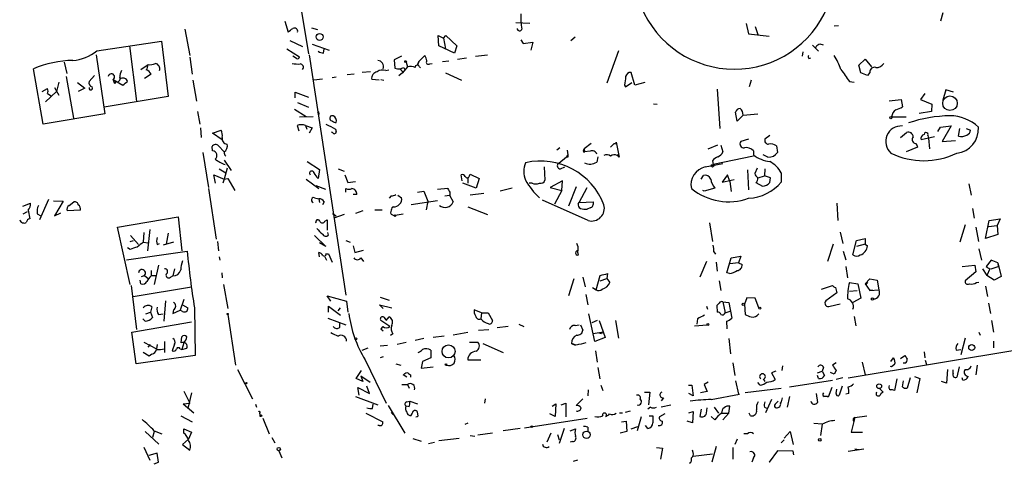
# Model space of a CAD drawing. Extents: x 5 to 12315, y -125675 to 1155.
# Drawn here: x 262 to 400, y 821 to 884 of the extents above; entities that cross this region are included whole.
import ezdxf

# ---------------------------------------------------------------- set-up
doc = ezdxf.new("R2010")
doc.units = 0
doc.header["$MEASUREMENT"] = 0
doc.layers.add('MAIN', color=5, linetype='CONTINUOUS')

msp = doc.modelspace()

# ---------------------------------------------------------------- linework, layer by layer
at = {"layer": 'MAIN'}
for p, q in [((301.244, 887.7472), (302.6833, 879.0266)), ((299.3813, 883.5986), (299.8047, 882.0746)), ((391.7527, 884.7839), (391.414, 883.5986)), ((285.3267, 882.4979), (286.004, 878.7726)), ((303.1067, 882.6672), (303.9533, 882.4132)), ((333.756, 883.2599), (331.8087, 883.3446)), ((364.1513, 883.2599), (364.49, 881.8206)), ((365.4213, 882.8366), (365.76, 881.7359)), ((376.5127, 882.9212), (377.1053, 883.0059)), ((272.9653, 879.4499), (282.0247, 880.8046)), ((282.0247, 880.8046), (282.956, 873.0152)), ((300.0587, 880.8892), (301.8367, 880.0426)), ((320.9713, 880.1272), (320.8867, 881.5666)), ((320.8867, 881.5666), (321.6487, 881.2279)), ((321.6487, 881.2279), (321.9873, 881.5666)), ((321.6487, 881.2279), (321.9027, 879.7039)), ((321.9873, 881.5666), (323.5113, 880.1272)), ((332.486, 880.9739), (332.8247, 880.4659)), ((339.5133, 880.8892), (340.106, 881.3972)), ((364.49, 881.8206), (367.3687, 881.4819)), ((277.5373, 880.1272), (278.5533, 872.3379)), ((299.6353, 879.7039), (301.4133, 878.6032)), ((303.1913, 880.3812), (305.562, 879.5346)), ((304.8, 879.1112), (304.8847, 879.7039)), ((323.1727, 879.1112), (320.9713, 880.1272)), ((323.5113, 880.1272), (323.1727, 879.1112)), ((332.8247, 880.4659), (334.1793, 880.6352)), ((334.1793, 880.6352), (333.9253, 879.5346)), ((346.202, 879.4499), (344.5933, 874.8779)), ((373.4647, 880.2119), (374.3113, 879.3652)), ((272.8807, 878.8572), (274.066, 870.5599)), ((286.004, 878.5186), (286.3427, 876.1479)), ((300.99, 878.3492), (300.482, 878.6879)), ((302.768, 878.8572), (307.9327, 845.0752)), ((315.722, 878.6879), (314.706, 878.1799)), ((314.706, 878.1799), (314.7907, 876.9946)), ((318.1773, 877.9259), (319.024, 878.7726)), ((321.4793, 877.9259), (322.4107, 878.0106)), ((323.596, 878.2646), (324.866, 878.4339)), ((326.136, 878.6879), (327.8293, 878.8572)), ((372.11, 879.2806), (372.0253, 878.6879)), ((372.9567, 878.3492), (373.2107, 878.4339)), ((379.984, 877.4179), (380.8307, 878.2646)), ((380.8307, 878.2646), (381.762, 877.1639)), ((265.43, 869.1206), (264.0753, 876.9099)), ((268.3933, 877.8412), (268.732, 876.2326)), ((279.146, 876.8252), (280.162, 877.5026)), ((313.5207, 876.6559), (313.944, 876.7406)), ((316.5687, 877.1639), (315.8913, 876.3172)), ((316.0607, 877.0792), (316.23, 876.7406)), ((316.3993, 877.8412), (316.5687, 877.1639)), ((318.1773, 877.9259), (318.008, 877.4179)), ((318.008, 877.4179), (318.1773, 877.9259)), ((318.262, 877.1639), (318.4313, 877.0792)), ((319.7013, 877.5872), (320.04, 877.6719)), ((380.238, 876.3172), (379.984, 877.4179)), ((268.6473, 875.8092), (269.6633, 869.9672)), ((272.6267, 875.9786), (271.8647, 875.1319)), ((275.5053, 874.7932), (275.2513, 875.3859)), ((275.2513, 875.3859), (276.606, 874.6239)), ((280.5853, 876.1479), (279.654, 875.5552)), ((286.4273, 875.3012), (286.9353, 872.3379)), ((304.6307, 875.4706), (303.4453, 875.3012)), ((306.578, 875.7246), (305.9853, 875.6399)), ((309.118, 876.1479), (308.102, 876.0632)), ((311.404, 876.4866), (310.2187, 876.4019)), ((312.5893, 875.3012), (311.5733, 875.3859)), ((312.8433, 875.3859), (313.2667, 875.3012)), ((315.8913, 876.3172), (315.3833, 875.8939)), ((315.976, 876.4866), (315.8913, 876.3172)), ((321.9027, 876.3172), (324.1887, 875.3012)), ((348.488, 874.6239), (347.98, 876.4019)), ((364.8287, 875.3012), (364.5747, 874.3699)), ((381.1693, 875.9786), (380.238, 876.3172)), ((381.508, 876.4019), (381.1693, 875.9786)), ((265.2607, 873.6926), (266.0227, 874.1159)), ((267.0387, 874.2852), (267.6313, 873.1846)), ((267.6313, 875.0472), (267.2927, 873.6926)), ((270.256, 874.9626), (271.272, 874.2006)), ((271.272, 874.2006), (270.3407, 873.6926)), ((275.59, 875.1319), (275.5053, 874.7932)), ((347.0487, 874.6239), (347.218, 874.3699)), ((347.218, 874.3699), (348.0647, 874.9626)), ((349.9273, 874.9626), (348.488, 874.6239)), ((360.0873, 874.0312), (360.426, 868.5279)), ((378.6293, 875.1319), (379.3067, 875.0472)), ((392.176, 873.9466), (391.7527, 872.5072)), ((393.2767, 873.6079), (392.176, 873.9466)), ((267.2927, 873.6926), (265.7687, 872.2532)), ((266.0227, 873.4386), (266.5307, 873.0999)), ((282.956, 873.0152), (273.9813, 871.4912)), ((300.8207, 872.8459), (300.8207, 873.6079)), ((300.8207, 873.6079), (302.6833, 872.9306)), ((384.2173, 872.4226), (385.9107, 872.5919)), ((385.9107, 872.5919), (386.08, 871.5759)), ((389.2127, 873.4386), (388.62, 872.5919)), ((388.62, 872.5919), (390.2287, 871.9146)), ((300.736, 871.2372), (302.3447, 870.2212)), ((301.1593, 872.1686), (302.6833, 871.4912)), ((351.1127, 871.9992), (351.6207, 871.9146)), ((390.2287, 871.9146), (390.144, 870.8986)), ((274.066, 870.5599), (265.43, 869.1206)), ((287.1047, 870.8986), (287.4433, 869.1206)), ((301.4133, 870.1366), (303.3607, 870.2212)), ((303.9533, 870.8139), (304.1227, 870.4752)), ((304.1227, 870.6446), (304.1227, 870.4752)), ((306.1547, 870.3059), (305.9007, 870.3059)), ((362.8813, 869.5439), (362.6273, 870.8139)), ((363.728, 870.3906), (362.8813, 869.5439)), ((363.728, 870.3906), (365.76, 870.5599)), ((384.556, 870.1366), (386.588, 870.1366)), ((390.144, 870.8986), (388.4507, 870.6446)), ((287.528, 868.6126), (287.6127, 867.2579)), ((301.0747, 868.9512), (301.3287, 868.1892)), ((302.26, 868.9512), (302.4293, 868.4432)), ((302.26, 868.9512), (303.1913, 868.6126)), ((303.1913, 868.6126), (302.768, 867.8506)), ((306.4933, 868.4432), (306.578, 868.1046)), ((391.0753, 868.1046), (391.414, 868.6972)), ((391.414, 868.6972), (392.938, 868.8666)), ((392.938, 868.8666), (391.668, 866.6652)), ((393.954, 867.4272), (394.1233, 868.5279)), ((395.0547, 868.5279), (395.6473, 868.2739)), ((289.2213, 867.8506), (290.4067, 868.2739)), ((290.576, 866.9192), (289.2213, 867.8506)), ((306.07, 867.9352), (305.9007, 868.0199)), ((364.49, 867.0039), (363.3893, 866.6652)), ((367.4533, 867.5119), (366.776, 867.0039)), ((385.826, 867.2579), (386.6727, 867.9352)), ((390.5673, 867.3426), (388.7047, 866.9192)), ((389.636, 867.5119), (389.7207, 867.1732)), ((389.7207, 867.1732), (389.89, 865.6492)), ((289.2213, 865.3952), (289.1367, 865.9879)), ((290.068, 866.0726), (290.83, 865.2259)), ((337.9893, 865.8186), (337.566, 865.4799)), ((341.2913, 865.3952), (341.376, 865.6492)), ((342.392, 866.4112), (341.376, 865.6492)), ((341.376, 865.6492), (341.4607, 865.2259)), ((345.3553, 866.1572), (345.1013, 865.9032)), ((345.8633, 866.3266), (345.8633, 866.5806)), ((345.8633, 866.5806), (346.2867, 864.4639)), ((358.8173, 865.6492), (360.172, 866.2419)), ((360.5953, 866.1572), (360.8493, 865.2259)), ((368.3847, 866.0726), (368.554, 865.1412)), ((388.1967, 865.9032), (386.588, 865.2259)), ((388.0273, 866.4112), (388.1967, 865.9032)), ((391.668, 866.6652), (393.5307, 866.8346)), ((287.8667, 865.1412), (288.6287, 860.2306)), ((338.9207, 864.4639), (337.82, 863.6172)), ((338.9207, 864.4639), (339.09, 864.8026)), ((339.09, 864.4639), (338.9207, 864.4639)), ((339.0053, 865.4799), (339.09, 864.8026)), ((342.2227, 865.3106), (341.4607, 865.2259)), ((343.3233, 864.5486), (343.154, 863.7866)), ((346.0327, 864.7179), (346.202, 864.8872)), ((346.2867, 864.4639), (346.1173, 864.7179)), ((365.1673, 864.6332), (359.4947, 863.4479)), ((365.1673, 865.3952), (365.1673, 864.8026)), ((367.1993, 864.4639), (366.522, 864.8026)), ((290.1527, 862.8552), (291.084, 862.2626)), ((290.83, 864.0406), (291.846, 862.6012)), ((291.2533, 862.9399), (290.83, 861.4159)), ((302.514, 863.8712), (304.2073, 862.7706)), ((304.2073, 862.7706), (304.038, 861.5006)), ((306.832, 862.8552), (307.6787, 862.5166)), ((335.788, 863.1092), (335.8727, 861.2466)), ((338.074, 862.8552), (338.6667, 863.1092)), ((358.394, 863.1092), (360.8493, 863.6172)), ((359.41, 863.9559), (359.4947, 863.4479)), ((365.6753, 862.9399), (365.3367, 862.1779)), ((366.776, 862.8552), (366.6913, 861.8392)), ((289.6447, 860.8232), (289.3907, 862.0086)), ((289.3907, 862.0086), (290.83, 861.4159)), ((290.83, 861.4159), (290.6607, 860.8232)), ((290.83, 861.4159), (291.338, 861.5006)), ((291.338, 861.5006), (292.354, 859.8072)), ((302.3447, 861.4159), (304.1227, 860.0612)), ((307.7633, 862.0086), (308.1867, 860.9079)), ((324.2733, 861.1619), (324.104, 862.0086)), ((325.0353, 861.5852), (325.0353, 860.8232)), ((325.2893, 861.8392), (325.374, 862.0932)), ((325.374, 862.0932), (326.644, 861.5006)), ((326.644, 861.5006), (326.2207, 860.1459)), ((357.8013, 861.4159), (358.14, 861.9239)), ((361.5267, 862.0086), (360.7647, 860.9926)), ((361.8653, 861.0772), (361.5267, 862.0086)), ((364.3207, 862.6859), (364.49, 859.8919)), ((365.8447, 861.5852), (366.6913, 861.8392)), ((367.538, 861.5852), (366.6913, 861.8392)), ((367.4533, 860.9079), (367.538, 861.5852)), ((369.062, 862.2626), (369.062, 860.9926)), ((288.6287, 860.0612), (289.7293, 852.9492)), ((303.6993, 860.4846), (305.054, 859.9766)), ((307.9327, 859.5532), (307.9327, 860.0612)), ((308.1867, 860.9079), (309.2873, 861.0772)), ((320.802, 859.9766), (322.2413, 860.1459)), ((326.2207, 860.1459), (324.358, 860.8232)), ((331.3007, 860.1459), (329.6073, 859.7226)), ((334.0947, 860.8232), (333.6713, 860.8232)), ((338.328, 861.1619), (336.6347, 860.2306)), ((336.6347, 860.2306), (338.2433, 859.8072)), ((338.2433, 859.8072), (338.328, 861.1619)), ((340.2753, 860.3152), (339.1747, 857.6059)), ((340.6987, 858.1139), (341.7993, 860.2306)), ((359.7487, 860.1459), (358.2247, 859.7226)), ((360.7647, 860.9926), (362.458, 861.3312)), ((361.8653, 861.0772), (362.0347, 859.6379)), ((365.506, 860.9079), (366.4373, 860.3999)), ((395.3933, 860.7386), (395.732, 859.1299)), ((303.53, 858.7912), (304.1227, 858.6219)), ((304.1227, 858.6219), (304.2073, 858.1139)), ((309.4567, 859.2146), (308.9487, 859.2146)), ((314.2827, 859.0452), (314.0287, 858.7066)), ((315.214, 859.1299), (315.722, 858.7912)), ((318.008, 859.5532), (318.8547, 859.7226)), ((318.8547, 859.7226), (319.4473, 858.2832)), ((321.818, 859.0452), (322.4953, 859.1299)), ((322.4953, 859.1299), (323.0033, 858.1986)), ((327.3213, 859.3839), (325.374, 859.1299)), ((338.2433, 859.8072), (337.2273, 857.8599)), ((358.2247, 859.7226), (358.0553, 859.8072)), ((262.5513, 857.6059), (263.652, 858.0292)), ((266.192, 858.5372), (264.922, 855.6586)), ((266.8693, 858.3679), (268.224, 858.2832)), ((268.224, 858.2832), (267.0387, 856.2512)), ((269.0707, 857.6906), (269.748, 858.1986)), ((304.8847, 858.1986), (304.6307, 857.7752)), ((314.6213, 857.5212), (314.3673, 857.3519)), ((320.802, 858.3679), (317.0767, 857.7752)), ((319.4473, 858.2832), (319.1933, 857.0979)), ((325.0353, 857.5212), (327.8293, 856.4206)), ((341.9687, 855.5739), (335.534, 858.4526)), ((340.5293, 857.9446), (340.6987, 858.1139)), ((340.6987, 858.1139), (342.646, 858.1986)), ((342.2227, 857.3519), (341.7993, 857.1826)), ((376.8513, 858.0292), (377.0207, 855.5739)), ((395.9013, 857.2672), (396.1553, 855.9126)), ((262.636, 856.5052), (263.2287, 856.8439)), ((263.3133, 857.0132), (263.5673, 855.8279)), ((264.5833, 856.5052), (265.0913, 856.2512)), ((267.0387, 856.2512), (267.8853, 856.6746)), ((270.6793, 857.0132), (268.8167, 856.9286)), ((275.844, 854.6426), (284.3953, 856.0819)), ((284.3953, 856.0819), (284.9033, 851.3406)), ((306.07, 856.5899), (306.578, 856.2512)), ((307.6787, 856.4206), (306.2393, 855.9126)), ((310.3033, 856.9286), (309.2873, 856.5899)), ((311.9967, 857.0979), (313.0127, 857.0979)), ((314.8753, 856.3359), (315.976, 856.5052)), ((277.622, 846.5992), (275.844, 854.6426)), ((304.9693, 855.4892), (305.308, 855.6586)), ((305.308, 855.6586), (305.308, 854.2192)), ((358.9867, 855.2352), (359.41, 852.6106)), ((394.8853, 854.9812), (394.1233, 852.5259)), ((396.4093, 854.6426), (396.748, 852.6106)), ((397.764, 853.0339), (398.272, 855.5739)), ((398.1873, 854.7272), (399.3727, 854.8966)), ((398.272, 855.5739), (399.796, 855.8279)), ((399.796, 855.8279), (399.3727, 854.8966)), ((399.3727, 854.8966), (399.4573, 853.6266)), ((277.7067, 853.4572), (278.8073, 852.1872)), ((279.5693, 853.8806), (279.4847, 852.5259)), ((280.416, 854.3039), (280.0773, 851.3406)), ((282.956, 853.7959), (282.702, 852.2719)), ((303.53, 853.4572), (305.1387, 851.9332)), ((305.4773, 853.5419), (305.3927, 853.8806)), ((377.3593, 853.9652), (377.698, 852.3566)), ((399.4573, 853.6266), (397.764, 853.0339)), ((277.622, 851.5099), (277.2833, 851.7639)), ((277.622, 852.6106), (278.13, 852.7799)), ((279.4847, 852.5259), (280.162, 852.4412)), ((281.432, 852.1872), (281.7707, 852.3566)), ((283.718, 852.5259), (282.2787, 852.1026)), ((289.8987, 852.6106), (290.068, 851.3406)), ((305.1387, 851.9332), (304.2073, 852.4412)), ((307.9327, 852.7799), (308.5253, 852.5259)), ((308.9487, 852.0179), (309.2027, 851.0866)), ((376.3433, 852.2719), (375.5813, 849.8166)), ((379.1373, 850.7479), (379.6453, 852.7799)), ((379.6453, 852.7799), (380.8307, 853.0339)), ((380.8307, 852.2719), (379.6453, 851.9332)), ((380.8307, 853.0339), (380.8307, 852.2719)), ((380.8307, 852.2719), (381.1693, 852.0179)), ((277.114, 850.0706), (285.6653, 851.2559)), ((290.1527, 850.4939), (290.2373, 849.9859)), ((304.2073, 850.4939), (304.1227, 851.0866)), ((304.9693, 850.4939), (305.2233, 849.9859)), ((305.1387, 850.9172), (305.4773, 850.9172)), ((305.4773, 850.9172), (305.9853, 849.7319)), ((309.2027, 851.0866), (310.388, 851.4252)), ((310.0493, 850.3246), (310.388, 849.8166)), ((340.614, 850.7479), (340.4447, 851.2559)), ((359.5793, 851.1712), (359.8333, 850.8326)), ((361.442, 848.2079), (362.0347, 850.3246)), ((362.0347, 850.3246), (363.3893, 850.5786)), ((363.3893, 850.5786), (363.0507, 849.6472)), ((377.7827, 851.2559), (378.1213, 850.0706)), ((396.8327, 851.5946), (397.1713, 849.9859)), ((281.6013, 849.3086), (281.0087, 846.5992)), ((358.5633, 849.8166), (357.632, 847.6152)), ((359.918, 849.7319), (360.0873, 848.4619)), ((363.0507, 849.6472), (361.8653, 849.4779)), ((363.0507, 849.6472), (363.5587, 849.3932)), ((378.1213, 849.1392), (378.3753, 847.5306)), ((394.462, 849.1392), (396.24, 849.3086)), ((396.24, 849.3086), (396.4093, 848.3772)), ((398.526, 849.9859), (397.8487, 849.1392)), ((399.4573, 849.6472), (398.526, 849.9859)), ((398.526, 848.8006), (399.542, 849.1392)), ((399.4573, 849.6472), (399.542, 849.1392)), ((399.4573, 849.6472), (399.9653, 847.6999)), ((279.2307, 847.6999), (279.654, 847.8692)), ((279.654, 847.8692), (280.162, 847.4459)), ((280.5853, 848.5466), (280.5853, 847.7846)), ((281.3473, 847.7846), (280.5853, 847.7846)), ((283.2947, 847.6152), (283.6333, 847.7846)), ((283.8873, 848.8006), (283.6333, 847.7846)), ((290.4913, 848.2079), (290.576, 847.5306)), ((341.2067, 847.6152), (341.5453, 846.2606)), ((343.0693, 845.8372), (343.662, 847.8692)), ((344.678, 848.1232), (344.5933, 847.4459)), ((361.7807, 848.1232), (361.442, 848.2079)), ((396.4093, 848.3772), (394.8853, 847.1072)), ((397.3407, 848.8006), (397.9333, 847.8692)), ((398.3567, 848.8006), (397.9333, 847.8692)), ((398.9493, 847.1919), (397.9333, 847.8692)), ((399.9653, 847.6999), (398.9493, 847.1919)), ((277.7913, 846.4299), (278.5533, 840.2492)), ((278.0453, 844.9059), (286.258, 846.2606)), ((279.146, 846.6839), (279.0613, 847.1919)), ((290.7453, 846.5992), (291.338, 843.2126)), ((339.9367, 847.3612), (339.1747, 844.9906)), ((342.5613, 846.1759), (343.0693, 845.8372)), ((343.662, 847.1072), (344.5933, 847.4459)), ((344.5933, 847.4459), (345.0167, 846.8532)), ((360.3413, 847.1072), (360.5953, 845.7526)), ((374.7347, 845.9219), (376.2587, 846.4299)), ((376.682, 846.1759), (376.8513, 845.4139)), ((378.6293, 846.8532), (379.8147, 846.6839)), ((379.8147, 846.6839), (380.238, 844.6519)), ((380.8307, 846.6839), (381.508, 847.3612)), ((381, 846.5992), (380.8307, 846.6839)), ((380.8307, 846.6839), (381.508, 845.7526)), ((381.508, 847.3612), (382.524, 847.1919)), ((382.524, 847.1919), (382.778, 845.8372)), ((396.494, 846.8532), (396.8327, 846.9379)), ((397.764, 846.3452), (398.018, 844.9059)), ((305.816, 844.2286), (305.308, 844.9906)), ((305.308, 844.9906), (308.0173, 844.2286)), ((312.7587, 844.8212), (314.0287, 844.3979)), ((341.63, 845.1599), (341.884, 843.7206)), ((376.8513, 845.4139), (375.3273, 844.3132)), ((378.6293, 845.6679), (379.73, 845.7526)), ((381.508, 845.7526), (382.778, 845.8372)), ((381.9313, 845.7526), (381.508, 845.7526)), ((280.67, 843.4666), (280.5007, 842.7046)), ((282.6173, 844.3132), (282.3633, 841.4346)), ((285.1573, 844.4826), (284.6493, 842.9586)), ((284.988, 843.7206), (285.75, 843.2972)), ((305.4773, 842.7046), (305.4773, 843.5512)), ((305.4773, 843.5512), (307.1707, 842.2812)), ((308.0173, 844.2286), (308.1867, 842.7046)), ((313.182, 843.2126), (312.674, 843.7206)), ((312.674, 843.7206), (314.3673, 843.2972)), ((358.5633, 843.5512), (358.7327, 843.1279)), ((360.3413, 843.9746), (360.0027, 843.6359)), ((360.0027, 843.6359), (360.0873, 842.7046)), ((360.8493, 844.1439), (361.188, 842.6199)), ((360.8493, 844.1439), (361.696, 844.0592)), ((361.696, 844.0592), (362.1193, 841.8579)), ((364.236, 844.7366), (363.8973, 843.8052)), ((363.8973, 843.8052), (363.982, 842.3659)), ((365.4213, 844.6519), (364.236, 844.7366)), ((365.9293, 843.2972), (365.4213, 844.6519)), ((375.92, 843.5512), (377.3593, 843.8899)), ((380.238, 844.6519), (379.1373, 844.0592)), ((398.1873, 843.9746), (398.4413, 842.5352)), ((279.8233, 842.4506), (280.5007, 842.7046)), ((280.5007, 842.7046), (280.7547, 841.9426)), ((281.6013, 842.3659), (282.2787, 842.4506)), ((283.718, 843.0432), (283.6333, 842.5352)), ((283.6333, 842.5352), (284.6493, 842.9586)), ((284.988, 842.7892), (284.6493, 842.9586)), ((286.6813, 843.2972), (286.766, 836.6086)), ((291.338, 842.3659), (292.4387, 835.2539)), ((306.832, 842.8739), (307.1707, 843.2972)), ((313.6053, 841.5192), (314.0287, 842.0272)), ((326.9827, 842.6199), (325.9667, 843.0432)), ((326.9827, 842.6199), (326.898, 841.7732)), ((326.9827, 842.6199), (327.914, 842.6199)), ((327.914, 842.6199), (328.5067, 841.5192)), ((342.9, 838.5559), (342.0533, 842.4506)), ((361.188, 842.6199), (362.0347, 842.8739)), ((379.3067, 842.1119), (379.5607, 840.7572)), ((277.876, 839.9106), (286.258, 841.3499)), ((279.7387, 841.4346), (279.4, 841.7732)), ((305.3927, 841.8579), (307.9327, 840.9266)), ((307.086, 840.5879), (307.086, 841.0959)), ((314.1133, 840.6726), (312.8433, 841.5192)), ((313.0973, 840.6726), (312.8433, 840.3339)), ((330.708, 840.6726), (329.184, 840.5032)), ((332.232, 841.0112), (332.9093, 840.6726)), ((340.106, 840.8419), (340.6987, 840.9266)), ((340.868, 840.9266), (341.2067, 840.1646)), ((343.2387, 841.5192), (342.4767, 841.1806)), ((343.4927, 841.5192), (344.3393, 839.1486)), ((345.7787, 841.5192), (346.202, 839.0639)), ((356.87, 840.7572), (358.648, 840.9266)), ((357.2933, 841.7732), (357.2087, 841.0112)), ((361.3573, 841.4346), (361.442, 840.3339)), ((398.6107, 841.5192), (398.8647, 839.9106)), ((278.4687, 835.4232), (277.876, 839.9106)), ((312.8433, 840.3339), (313.182, 840.0799)), ((314.5367, 839.6566), (314.198, 839.4026)), ((321.7333, 839.3179), (320.2093, 839.1486)), ((325.0353, 839.8259), (323.0033, 839.4872)), ((326.5593, 840.1646), (327.9987, 840.2492)), ((344.0853, 839.9106), (342.646, 839.6566)), ((343.8313, 839.6566), (343.4927, 839.7412)), ((396.8327, 839.9106), (397.002, 839.4872)), ((279.5693, 838.4712), (281.3473, 837.5399)), ((280.162, 837.7939), (280.5007, 838.1326)), ((281.432, 838.1326), (281.3473, 837.5399)), ((282.448, 838.5559), (282.448, 837.0319)), ((283.8873, 838.2172), (283.5487, 837.2859)), ((284.8187, 838.3866), (284.9033, 839.2332)), ((285.1573, 838.3866), (284.9033, 837.4552)), ((312.7587, 837.9632), (313.7747, 838.0479)), ((315.1293, 838.2172), (316.3993, 838.4712)), ((318.8547, 838.9792), (317.6693, 838.7252)), ((325.2893, 838.4712), (326.4747, 838.4712)), ((327.152, 838.3019), (330.0307, 837.0319)), ((340.2753, 838.0479), (339.598, 838.3019)), ((339.598, 838.3019), (340.106, 838.0479)), ((344.3393, 839.1486), (342.9, 838.5559)), ((361.696, 838.9792), (361.95, 836.8626)), ((394.8853, 839.0639), (394.2927, 836.6932)), ((398.8647, 838.6406), (398.8647, 837.7092)), ((286.766, 836.6086), (278.4687, 835.4232)), ((280.3313, 836.5239), (279.4847, 837.0319)), ((280.67, 836.7779), (280.3313, 836.5239)), ((284.6493, 837.5399), (284.9033, 837.4552)), ((284.9033, 837.4552), (285.5807, 837.6246)), ((310.2187, 837.3706), (311.0653, 837.7092)), ((319.8707, 837.3706), (319.8707, 836.2699)), ((342.9847, 837.2859), (343.2387, 835.6772)), ((378.46, 833.4759), (403.0133, 837.5399)), ((385.826, 836.1852), (386.4187, 836.6086)), ((389.128, 837.1166), (389.2127, 836.2699)), ((393.6153, 837.3706), (394.2927, 837.4552)), ((310.642, 836.0159), (313.6053, 829.9199)), ((313.182, 836.4392), (312.7587, 836.2699)), ((314.96, 835.4232), (315.6373, 835.2539)), ((318.6853, 835.7619), (318.516, 834.8306)), ((319.8707, 836.2699), (318.6853, 835.7619)), ((325.0353, 836.0159), (326.898, 836.0159)), ((362.2887, 835.5926), (362.5427, 833.8146)), ((369.2313, 835.1692), (369.1467, 834.4919)), ((376.7667, 835.5926), (376.2587, 835.2539)), ((380.4073, 835.6772), (380.8307, 833.8992)), ((384.4713, 835.7619), (384.81, 836.2699)), ((384.9793, 835.3386), (384.556, 834.9999)), ((386.5033, 835.5079), (386.1647, 835.5079)), ((389.2973, 835.9312), (389.4667, 835.3386)), ((396.5787, 835.2539), (396.4093, 833.8992)), ((292.6927, 834.6612), (294.8093, 830.5126)), ((309.372, 833.3912), (310.134, 834.4919)), ((310.0493, 833.7299), (311.3193, 832.8832)), ((310.0493, 833.7299), (310.3033, 832.9679)), ((316.484, 833.5606), (315.976, 833.8992)), ((316.992, 833.8992), (316.992, 833.5606)), ((318.516, 834.8306), (320.2093, 834.9999)), ((343.3233, 834.9152), (343.5773, 833.3066)), ((368.3, 834.4072), (367.7073, 834.1532)), ((367.7073, 834.1532), (368.2153, 833.2219)), ((374.142, 834.1532), (374.8193, 834.4072)), ((374.3113, 833.3912), (374.142, 833.8146)), ((374.9887, 834.9152), (374.8193, 834.4072)), ((374.8193, 834.4072), (375.158, 833.8146)), ((376.5127, 833.9839), (376.0047, 834.2379)), ((376.7667, 834.4919), (376.5127, 833.9839)), ((384.556, 834.9999), (384.3867, 835.0846)), ((392.43, 834.6612), (392.2607, 832.7139)), ((393.192, 834.0686), (393.192, 834.5766)), ((394.0387, 834.9999), (393.7, 833.5606)), ((310.3033, 832.9679), (309.372, 833.3912)), ((315.8067, 832.5446), (316.5687, 832.5446)), ((316.5687, 832.5446), (316.8227, 832.0366)), ((343.7467, 832.4599), (344.0007, 831.6979)), ((356.0233, 832.4599), (356.5313, 832.4599)), ((356.5313, 832.4599), (356.7007, 830.9359)), ((358.8173, 832.8832), (358.2247, 832.5446)), ((358.2247, 832.5446), (358.648, 831.5286)), ((362.6273, 833.0526), (363.0507, 831.1899)), ((366.0987, 832.4599), (365.76, 832.7986)), ((366.522, 833.3066), (366.776, 832.9679)), ((370.2473, 832.2059), (376.2587, 833.1372)), ((377.698, 833.4759), (376.7667, 833.2219)), ((385.318, 833.3066), (384.9793, 831.6979)), ((386.08, 832.2059), (386.2493, 833.0526)), ((387.1807, 833.4759), (386.7573, 832.0366)), ((387.7733, 833.6452), (388.5353, 833.3912)), ((388.5353, 833.3912), (388.112, 831.3592)), ((392.2607, 832.7139), (391.5833, 832.9679)), ((394.5467, 833.1372), (394.462, 833.4759)), ((285.1573, 831.6132), (286.004, 829.9199)), ((286.258, 831.3592), (285.75, 829.1579)), ((309.7953, 831.0206), (309.626, 832.1212)), ((309.626, 832.1212), (311.2347, 831.2746)), ((311.2347, 831.2746), (310.896, 832.2906)), ((341.9687, 831.7826), (341.884, 830.9359)), ((349.8427, 831.4439), (350.6047, 831.4439)), ((350.6047, 831.4439), (350.4353, 829.6659)), ((356.7007, 830.9359), (356.108, 831.2746)), ((358.648, 831.5286), (357.7167, 831.3592)), ((359.2407, 830.4279), (363.22, 831.1899)), ((369.062, 831.9519), (363.982, 831.3592)), ((373.9727, 831.2746), (374.142, 830.0046)), ((376.174, 832.1212), (375.666, 830.7666)), ((376.7667, 831.2746), (376.8513, 831.8672)), ((377.6133, 832.2906), (377.19, 831.0206)), ((378.5447, 831.2746), (378.1213, 831.1899)), ((382.8627, 831.9519), (383.3707, 831.4439)), ((285.0727, 829.8352), (286.004, 829.9199)), ((285.0727, 829.8352), (286.5967, 828.5652)), ((295.2327, 829.7506), (295.402, 829.3272)), ((309.2873, 830.8512), (312.42, 829.6659)), ((311.658, 829.1579), (311.7427, 829.7506)), ((313.8593, 829.5812), (316.23, 825.6866)), ((316.484, 830.0892), (316.9073, 830.1739)), ((316.9073, 830.1739), (318.008, 829.8352)), ((327.4907, 830.5126), (327.406, 829.9199)), ((336.8887, 829.4966), (337.3967, 829.8352)), ((337.3967, 829.8352), (337.312, 828.0572)), ((338.1587, 829.6659), (338.836, 829.9199)), ((338.836, 829.9199), (338.836, 827.9726)), ((341.2067, 830.5126), (340.2753, 829.5812)), ((352.552, 830.6819), (352.2133, 830.2586)), ((352.2133, 829.4119), (353.568, 829.6659)), ((367.7073, 830.4279), (366.8607, 828.5652)), ((368.2153, 829.7506), (368.6387, 830.1739)), ((370.2473, 830.8512), (369.9087, 829.3272)), ((295.8253, 828.4806), (295.91, 828.2266)), ((310.7267, 828.4806), (313.0973, 827.2952)), ((314.2827, 828.6499), (314.5367, 828.3112)), ((316.8227, 829.4119), (316.3993, 829.4966)), ((317.246, 828.4806), (316.992, 828.1419)), ((318.0927, 828.1419), (318.008, 828.6499)), ((337.312, 828.0572), (336.55, 828.3959)), ((344.424, 828.0572), (344.7627, 828.2266)), ((346.3713, 828.5652), (346.7947, 828.5652)), ((347.218, 828.6499), (347.8953, 828.8192)), ((350.6893, 829.3272), (350.3507, 829.0732)), ((352.7213, 828.3959), (351.9593, 827.9726)), ((356.108, 828.5652), (356.7007, 828.7346)), ((356.7007, 828.7346), (356.616, 827.1259)), ((357.8013, 829.0732), (357.632, 828.0572)), ((358.5633, 828.4806), (358.648, 829.2426)), ((359.664, 829.3272), (360.2567, 828.4806)), ((360.68, 828.4806), (361.696, 828.4806)), ((361.696, 828.4806), (360.8493, 827.5492)), ((361.696, 828.4806), (361.8653, 829.4966)), ((364.744, 828.1419), (364.5747, 828.4806)), ((366.6913, 829.3272), (367.1147, 829.1579)), ((284.734, 828.1419), (286.3427, 827.2952)), ((296.2487, 827.8032), (297.18, 825.6019)), ((324.6967, 826.9566), (325.12, 827.1259)), ((332.994, 826.4486), (341.7993, 827.8032)), ((346.6253, 827.2952), (347.3027, 827.3799)), ((347.3027, 827.3799), (347.3873, 825.9406)), ((349.4193, 827.9726), (348.8267, 826.0252)), ((350.52, 828.1419), (351.028, 828.1419)), ((356.616, 827.1259), (355.854, 827.3799)), ((359.7487, 827.5492), (359.2407, 828.0572)), ((374.8193, 826.9566), (373.634, 827.0412)), ((374.8193, 826.9566), (374.5653, 825.3479)), ((379.3913, 827.8879), (378.8833, 825.8559)), ((379.3913, 827.8879), (381.0847, 828.1419)), ((279.7387, 825.9406), (281.686, 824.1626)), ((281.0087, 825.9406), (280.7547, 825.0939)), ((281.0087, 826.0252), (282.1093, 825.6019)), ((285.1573, 825.6866), (285.1573, 826.2792)), ((285.1573, 826.2792), (286.258, 825.8559)), ((286.258, 825.8559), (285.8347, 824.8399)), ((312.5893, 826.7872), (312.42, 826.7872)), ((328.5067, 825.6866), (326.4747, 825.4326)), ((332.4013, 826.3639), (330.0307, 826.0252)), ((336.7193, 825.6866), (336.1267, 824.4166)), ((337.6507, 825.5172), (337.9047, 824.7552)), ((338.582, 826.3639), (337.9047, 824.2472)), ((339.4287, 826.0252), (340.1907, 826.2792)), ((341.884, 826.5332), (341.884, 825.9406)), ((347.3873, 825.9406), (346.456, 825.6866)), ((347.98, 826.2792), (348.9113, 826.6179)), ((350.3507, 826.3639), (350.012, 826.7872)), ((364.3207, 825.6019), (363.8127, 825.6019)), ((369.4853, 825.0092), (370.332, 825.9406)), ((370.332, 825.9406), (370.7553, 824.0779)), ((378.8833, 825.8559), (380.492, 825.8559)), ((285.8347, 824.8399), (284.988, 824.0779)), ((284.988, 824.0779), (286.004, 823.3159)), ((297.5187, 825.0939), (297.942, 824.3319)), ((317.3307, 824.9246), (318.516, 824.5859)), ((319.532, 824.2472), (320.3787, 824.4166)), ((320.9713, 824.6706), (323.85, 825.0092)), ((325.374, 825.3479), (326.0513, 825.2632)), ((339.7673, 824.5012), (339.4287, 824.4166)), ((362.8813, 824.8399), (362.5427, 824.0779)), ((369.4853, 824.7552), (369.062, 824.3319)), ((279.5693, 823.7392), (280.416, 821.8766)), ((281.432, 822.8926), (280.2467, 822.5539)), ((281.6013, 821.6226), (281.432, 822.8926)), ((298.5347, 823.2312), (298.958, 822.2152)), ((351.536, 823.6546), (352.3827, 823.5699)), ((352.3827, 823.5699), (352.1287, 822.0459)), ((356.7007, 822.9772), (356.616, 823.3159)), ((356.7007, 822.4692), (359.41, 822.8079)), ((359.918, 823.8239), (359.3253, 821.6226)), ((362.2887, 823.6546), (362.2887, 822.0459)), ((368.554, 823.2312), (367.3687, 821.6226)), ((370.7553, 823.1466), (368.554, 823.2312)), ((370.84, 822.6386), (370.7553, 823.1466)), ((378.46, 823.1466), (380.6613, 823.4852)), ((379.3913, 823.4852), (379.984, 823.4006)), ((281.0087, 821.3686), (281.6013, 821.6226)), ((340.4447, 821.8766), (339.852, 821.7072)), ((365.1673, 822.2152), (364.9133, 821.6226)), ((367.3687, 821.6226), (367.538, 821.7919))]:
    msp.add_line(p, q, dxfattribs=at)
for centre, radius in [((304.2498, 881.3777), 0.48), ((316.3146, 877.9259), 0.1197), ((392.7622, 872.0711), 1.0252), ((384.4501, 870.0308), 0.1496), ((359.4215, 863.2825), 0.1809), ((314.8118, 856.2513), 0.1058), ((363.728, 843.8053), 0.1693), ((381.8678, 844.5461), 0.1496), ((291.3379, 842.4506), 0.0846), ((366.0563, 843.255), 0.1338), ((358.7749, 840.969), 0.1338), ((309.3296, 838.9369), 0.1338), ((322.3431, 837.1859), 0.9126), ((395.8152, 837.7309), 0.4217), ((321.9873, 835.3386), 0.1197), ((293.9626, 832.7139), 0.0846), ((382.8139, 832.2864), 0.3379), ((295.9946, 828.142), 0.1197), ((334.0311, 826.6179), 0.1058), ((341.7324, 825.4703), 0.5191), ((374.4806, 824.7553), 0.1693), ((298.5064, 823.4571), 0.2275)]:
    msp.add_circle(centre, radius, dxfattribs=at)
for centre, radius, start, end in [((362.4837, 891.0074), 14.1526, 139.077581, 341.692818), ((341.0429, 884.2339), 8.5654, 177.452567, 191.693525), ((173.1314, 1051.6696), 211.6804, 306.75666, 306.985821), ((300.6936, 882.1593), 0.4732, 349.691906, 116.559637), ((332.3227, 882.5886), 0.3447, 180.997215, 344.746339), ((269.2622, 883.7969), 5.7105, 273.177214, 310.426843), ((304.8849, 880.6358), 1.527, 236.315136, 266.812677), ((374.566, 879.6277), 0.7211, 54.112247, 160.094962), ((270.0401, 862.584), 15.5181, 91.703832, 112.605125), ((301.1169, 878.6174), 0.2967, 244.678624, 357.257158), ((312.2996, 877.1802), 0.9229, 342.968934, 82.503818), ((317.7534, 877.9257), 1.527, 3.187323, 33.684864), ((319.532, 877.8412), 0.3053, 146.299523, 303.684862), ((373.338, 878.6456), 0.483, 164.755285, 217.859376), ((367.7021, 873.3628), 10.3389, 19.565885, 31.550358), ((278.4355, 875.6105), 2.2557, 152.389812, 177.100556), ((278.6374, 877.5875), 1.527, 326.315136, 356.812677), ((279.6047, 875.7107), 1.0736, 24.029678, 73.590583), ((280.4161, 879.1111), 1.6284, 261.022983, 297.896356), ((280.9922, 876.8827), 0.8108, 343.757602, 76.752197), ((301.2446, 881.4886), 3.9096, 257.483432, 273.716201), ((301.5172, 877.1395), 0.4481, 315.470072, 92.455674), ((313.0746, 875.5449), 1.1972, 68.123052, 128.134379), ((315.3409, 878.4748), 1.5791, 249.609571, 277.70781), ((273.4842, 1003.987), 133.8594, 288.316974, 288.54617), ((316.2721, 877.206), 0.778, 202.371723, 247.628278), ((317.0343, 876.0213), 1.2338, 59.02589, 112.170487), ((317.9657, 877.1215), 0.2994, 8.143638, 188.121983), ((801.3663, 1172.3067), 516.7392, 214.877193, 215.106374), ((382.1374, 876.4829), 0.6347, 69.977557, 187.333315), ((382.4112, 878.2925), 1.2146, 267.333821, 329.273279), ((275.0117, 875.756), 0.4409, 302.918721, 173.070009), ((275.7847, 875.5299), 0.4431, 243.932306, 26.067694), ((276.606, 874.8885), 0.7197, 19.766817, 126.024447), ((312.4547, 875.5898), 0.9047, 97.583762, 193.025472), ((643.4861, 832.8876), 299.3611, 171.756673, 171.985834), ((347.9448, 875.661), 0.7417, 87.279935, 168.474956), ((265.3872, 873.7773), 0.7201, 331.943894, 28.049084), ((272.4755, 874.9726), 0.6312, 165.382563, 252.71908), ((272.1033, 874.1927), 0.256, 158.809778, 43.812775), ((149.9567, 1044.1869), 211.6404, 306.756638, 306.985843), ((363.3833, 870.5115), 0.8142, 95.539741, 158.198591), ((362.2979, 870.3024), 1.4328, 3.52919, 45.359101), ((385.9698, 869.9927), 1.4211, 125.294901, 174.18831), ((384.6626, 873.4582), 2.3563, 281.905565, 306.980293), ((304.038, 870.7292), 0.1198, 315.033843, 135), ((306.0892, 869.948), 0.4045, 117.775033, 267.279752), ((305.8009, 869.5832), 0.8046, 344.974091, 63.915799), ((393.1212, 850.9755), 19.3336, 91.044703, 108.687137), ((392.7813, 864.6111), 5.6948, 45.84947, 90.126769), ((301.6673, 866.9201), 2.1158, 73.732105, 106.265296), ((475.1759, 1207.4515), 378.6561, 243.316967, 243.546137), ((306.4509, 869.8401), 0.4825, 217.869776, 285.271781), ((385.9171, 866.6907), 2.1819, 85.718506, 228.498615), ((393.3851, 868.4165), 3.3746, 275.354293, 4.771397), ((288.9675, 867.512), 1.6284, 351.022983, 27.896356), ((291.2768, 867.0556), 0.7294, 163.898153, 268.153656), ((306.3134, 868.0517), 0.2698, 205.577455, 11.305768), ((367.2356, 866.8194), 0.4952, 158.127696, 275.609274), ((386.9408, 867.3284), 0.6634, 1.226592, 113.837087), ((387.98, 866.9516), 0.5425, 133.879626, 275.002223), ((389.3155, 867.0785), 0.6312, 107.280921, 194.617437), ((389.4048, 867.665), 0.2773, 326.487584, 176.650527), ((394.3231, 869.0761), 1.6897, 257.382554, 298.884329), ((394.8372, 868.3524), 0.8139, 291.787031, 354.465227), ((289.6387, 865.6311), 0.6159, 45.802667, 144.596423), ((290.3284, 866.0505), 0.9652, 301.311937, 16.621351), ((345.694, 865.9878), 0.3787, 63.44848, 153.428183), ((363.7844, 866.3266), 0.5203, 139.403483, 282.530002), ((364.123, 864.3792), 1.457, 44.213042, 98.911499), ((367.5803, 865.0987), 1.2631, 50.444741, 103.566481), ((289.1744, 864.7408), 0.6562, 305.991422, 85.900695), ((292.9765, 868.9228), 5.821, 234.060697, 250.143371), ((291.4017, 865.1201), 0.5814, 169.515342, 236.875738), ((423.7399, 864.6332), 84.6501, 179.885341, 180.114592), ((341.376, 865.3106), 0.1198, 135.033843, 315), ((342.519, 864.7264), 0.655, 14.210201, 116.893637), ((344.5659, 863.909), 0.9006, 53.524537, 116.078517), ((345.6367, 863.9088), 0.9008, 63.921362, 126.4679), ((360.977, 862.7274), 1.9912, 113.846208, 141.904188), ((359.8756, 865.5223), 1.0178, 286.930557, 343.069443), ((368.0097, 868.5079), 4.67, 232.50756, 263.157275), ((367.1992, 866.1576), 1.6937, 270.003383, 323.121983), ((389.0857, 874.5353), 10.5422, 244.042356, 295.957155), ((335.9994, 862.4742), 3.0904, 156.593025, 203.405274), ((335.2441, 854.3825), 9.5489, 20.811603, 102.58634), ((338.0317, 863.2644), 0.4114, 120.966145, 275.901842), ((342.2344, 865.2019), 1.6878, 242.715316, 303.014048), ((358.9754, 860.5917), 2.5837, 103.004091, 191.848342), ((365.7747, 860.5838), 3.6912, 27.053068, 62.950403), ((303.1413, 862.2356), 0.3052, 5.075452, 228.05465), ((305.2665, 863.0676), 1.9912, 203.846208, 231.904188), ((324.2733, 861.585), 0.4562, 21.829402, 111.785083), ((324.9789, 861.8956), 0.3155, 206.548806, 349.701651), ((358.387, 861.1479), 0.8144, 19.213678, 107.656219), ((361.6589, 861.8107), 2.5338, 188.96381, 221.073185), ((366.4366, 862.5159), 1.1507, 197.082228, 233.98361), ((365.1816, 861.4158), 0.6027, 302.566713, 16.324089), ((308.356, 861.0353), 1.0621, 246.512404, 293.487596), ((308.732, 859.3291), 0.7336, 351.02169, 86.303334), ((322.7922, 860.1886), 0.5526, 184.432108, 237.497791), ((341.0924, 865.5353), 9.0146, 208.408116, 228.42848), ((334.6027, 862.3061), 1.5675, 251.089977, 288.910024), ((335.27, 861.4339), 0.6311, 255.380272, 342.736416), ((361.684, 866.6024), 8.3796, 231.317019, 289.564135), ((364.1588, 865.0841), 6.3861, 272.972847, 320.15652), ((366.3809, 861.7827), 1.3839, 272.335618, 320.794485), ((303.434, 858.4554), 0.3493, 74.04559, 257.885766), ((304.1862, 857.8388), 0.7857, 27.253168, 94.635856), ((313.9441, 861.8378), 2.813, 276.91331, 291.170144), ((314.9741, 858.4949), 0.8045, 307.875608, 21.61228), ((321.903, 859.3839), 0.6823, 330.237412, 29.762588), ((262.2769, 857.9232), 1.3792, 318.715594, 4.407945), ((266.7426, 856.8014), 2.1795, 155.922204, 187.810749), ((269.3248, 857.1826), 0.5681, 116.574073, 206.56054), ((269.8797, 857.7564), 0.4614, 2.33528, 106.58506), ((269.9767, 857.1572), 0.7172, 348.417456, 59.502053), ((483.5899, 814.6927), 174.5167, 165.851148, 166.080355), ((314.7182, 858.5067), 0.9902, 264.384402, 319.217958), ((321.8354, 858.689), 1.2667, 232.022656, 337.222515), ((341.2066, 857.8599), 0.6826, 172.87186, 240.261365), ((341.5452, 859.5538), 2.3848, 253.502805, 276.116527), ((342.4343, 857.3096), 1.7971, 254.983968, 15.016032), ((342.0632, 857.9608), 0.6294, 284.678699, 22.196943), ((314.6954, 856.8227), 0.519, 196.58081, 290.282109), ((262.7302, 855.8646), 0.6364, 198.884743, 301.139775), ((263.6521, 855.2352), 0.5987, 98.142282, 171.868545), ((303.9956, 855.3622), 0.3224, 23.193924, 203.200924), ((305.9424, 855.7849), 2.4537, 212.315026, 237.684974), ((304.6307, 855.588), 0.3528, 196.262154, 343.733298), ((282.8716, 852.6952), 1.5266, 160.563296, 199.436704), ((305.102, 853.8665), 0.4962, 198.237781, 319.143208), ((279.7823, 846.7227), 5.2521, 102.584303, 114.288032), ((448.3886, 640.5094), 271.0711, 128.542738, 128.771917), ((339.1749, 851.637), 1.3865, 347.655866, 31.266381), ((357.2079, 851.4253), 2.385, 353.883985, 16.498134), ((379.7679, 852.0977), 1.4037, 285.935304, 356.740923), ((381.1787, 859.4049), 95.8604, 184.876545, 189.673467), ((303.7837, 849.9857), 1.1519, 36.026276, 72.884837), ((304.9088, 850.8206), 0.2494, 219.126172, 22.791303), ((309.5413, 850.7056), 0.635, 216.869898, 323.130102), ((340.4952, 851.0333), 0.3092, 83.667994, 292.599905), ((379.6453, 851.4039), 0.8297, 232.246149, 307.753851), ((288.951, 848.4482), 4.221, 159.864971, 177.515164), ((362.832, 849.2804), 0.7354, 273.843613, 8.823167), ((399.0333, 850.3661), 1.7055, 226.004919, 246.62628), ((279.2962, 848.2024), 0.4889, 317.038902, 179.355464), ((281.8143, 846.2174), 1.9916, 128.103582, 156.153182), ((282.4903, 848.3914), 0.4114, 300.966145, 95.901842), ((283.0407, 847.8862), 0.3714, 155.774365, 313.145356), ((283.6756, 848.8685), 1.0847, 267.765124, 347.362906), ((280.6729, 1101.9844), 261.8056, 283.921657, 284.150851), ((361.2012, 851.2716), 3.2013, 280.42923, 301.655927), ((279.4, 847.2766), 0.6448, 246.802576, 336.802576), ((343.499, 847.5309), 1.6621, 284.529512, 335.93776), ((376.7243, 846.7261), 0.5518, 212.463229, 265.603684), ((388.789, 844.5672), 10.4137, 167.319254, 180), ((465.7896, 804.4286), 94.6976, 153.327176, 153.556278), ((395.2663, 847.0141), 0.3922, 166.268462, 302.665012), ((395.7744, 848.0383), 1.3865, 257.655866, 301.266381), ((343.4261, 846.545), 0.7926, 243.247455, 308.175497), ((382.0225, 845.4269), 0.8597, 269.566808, 28.505679), ((280.1543, 842.8432), 0.809, 50.401164, 145.862073), ((283.4641, 843.5512), 0.5679, 296.556028, 63.443972), ((360.68, 843.805), 0.3788, 63.45524, 153.401126), ((375.6781, 843.9745), 0.4876, 136.005377, 299.746339), ((378.107, 843.5038), 1.0967, 339.955745, 75.839584), ((282.7864, 843.0855), 1.3865, 167.655866, 211.266381), ((285.2335, 843.2464), 0.519, 241.765797, 5.61722), ((324.1847, 844.4251), 15.9411, 186.808715, 211.837787), ((313.0761, 841.7309), 0.3147, 70.332702, 222.282263), ((312.9491, 841.4028), 0.6664, 10.058778, 69.544581), ((313.6442, 841.2763), 0.8436, 329.004792, 62.885184), ((326.8977, 842.7892), 0.965, 164.739674, 217.882794), ((326.6636, 842.2487), 0.5302, 185.63962, 296.241213), ((484.8212, 587.9874), 284.0257, 116.450478, 116.679625), ((360.155, 842.2558), 0.4539, 14.039305, 98.578205), ((360.807, 842.6905), 0.3875, 236.88812, 349.502061), ((449.0923, 1053.9015), 228.0155, 248.082856, 248.312006), ((365.0402, 843.1195), 1.1126, 259.041534, 323.044619), ((279.7389, 842.7042), 1.2696, 269.990974, 323.139128), ((306.6567, 841.0294), 0.6159, 215.403577, 314.197333), ((313.6053, 841.2649), 0.7803, 229.381184, 310.618816), ((315.4777, 840.3958), 1.1967, 158.112347, 218.15131), ((328.401, 842.9271), 1.8949, 217.514574, 255.107149), ((328.1257, 841.4261), 0.3922, 237.334988, 13.731538), ((340.0708, 840.101), 0.7418, 87.279935, 168.474956), ((360.9529, 843.06), 1.675, 283.971531, 314.136456), ((285.242, 838.9793), 0.4233, 36.856362, 143.143638), ((433.3239, 1093.5717), 283.981, 243.320357, 243.54954), ((307.2553, 838.6829), 0.7632, 356.822669, 123.687985), ((341.0245, 838.2224), 1.4287, 117.716516, 176.81016), ((340.4728, 840.2141), 0.7356, 261.179222, 356.141365), ((344.1278, 839.6141), 0.2995, 98.157154, 171.842846), ((283.3792, 838.4712), 0.568, 333.43946, 63.425927), ((285.0727, 837.8786), 0.568, 333.434949, 116.565051), ((284.5506, 839.2192), 1.0302, 306.080121, 0.778654), ((325.8575, 837.9342), 0.8181, 296.358321, 41.025171), ((425.632, 499.5249), 349.1183, 103.922655, 104.151826), ((394.5189, 837.6244), 0.9386, 133.795632, 195.688804), ((280.3736, 837.7516), 1.0178, 286.930557, 343.069443), ((281.6007, 841.3559), 3.9089, 266.283134, 282.518792), ((283.7604, 837.6104), 0.3874, 236.880041, 349.51391), ((284.3953, 837.434), 0.2752, 22.632677, 157.367323), ((317.7534, 838.1333), 1.1525, 287.122101, 323.958372), ((319.1876, 836.1461), 1.4022, 60.844585, 110.991744), ((322.422, 836.0498), 0.8694, 246.262328, 39.997963), ((326.3137, 835.9228), 1.2818, 94.160777, 175.834765), ((513.5879, 921.0045), 152.6259, 213.57026, 213.799443), ((374.5971, 834.8623), 0.3951, 7.693333, 159.620458), ((567.0125, 961.8728), 228.9527, 213.575483, 213.804666), ((384.1966, 835.6773), 0.8529, 336.60028, 44.011912), ((385.8018, 836.1593), 0.9573, 317.120783, 356.484521), ((395.1023, 835.2591), 0.6361, 250.052295, 351.874993), ((231.5627, 961.057), 152.6261, 303.578069, 303.807272), ((401.4206, 961.08), 152.6537, 236.192759, 236.421922), ((366.4373, 833.6269), 0.4088, 308.414647, 231.585353), ((374.5018, 834.0685), 0.7036, 254.290627, 338.847314), ((393.5306, 833.8992), 0.3786, 153.421413, 296.578587), ((395.4104, 834.2838), 0.6467, 144.294433, 260.951369), ((316.9524, 831.9978), 0.668, 341.204262, 125.058072), ((366.0105, 833.89), 1.4328, 273.52919, 315.359101), ((367.143, 834.731), 1.8513, 266.500503, 305.395925), ((378.0544, 833.8335), 1.6774, 283.993164, 314.113543), ((384.5984, 832.1636), 0.4359, 150.959439, 240.941566), ((394.5785, 833.915), 0.7784, 267.658792, 339.721343), ((348.9113, 830.6819), 0.3787, 333.441716, 116.558284), ((352.425, 831.0629), 0.4016, 108.434949, 288.434949), ((375.1834, 831.1306), 0.3003, 130.421237, 248.492649), ((377.0206, 831.2181), 0.2602, 167.454468, 310.620402), ((375.7089, 831.4862), 2.8437, 355.732647, 14.66029), ((382.6934, 831.2323), 0.3165, 140.203699, 320.178205), ((383.6671, 830.724), 0.7785, 112.378134, 157.605454), ((384.5559, 830.8508), 0.947, 63.443066, 100.291859), ((386.5456, 832.6291), 0.6292, 222.268789, 289.661787), ((316.5404, 829.7788), 0.3155, 100.298349, 243.434949), ((314.9587, 830.0045), 1.9559, 342.363579, 4.968472), ((340.36, 828.9037), 0.6828, 29.760495, 97.126057), ((348.9537, 830.1316), 0.4827, 254.745922, 52.12814), ((359.8159, 806.3029), 24.1319, 91.365815, 98.432032), ((367.0011, 829.2427), 1.4331, 143.795382, 190.212945), ((368.2595, 829.5386), 1.5824, 159.637627, 187.677432), ((368.3907, 829.5268), 0.2843, 128.087058, 268.790557), ((368.4176, 829.8117), 0.5701, 266.691381, 10.94133), ((367.7092, 830.7659), 1.5244, 326.291169, 356.841227), ((373.7089, 830.2683), 0.5071, 190.729327, 328.664173), ((375.2428, 829.92), 0.9465, 63.440363, 100.316217), ((295.783, 828.6076), 0.1339, 288.421413, 161.578587), ((311.4886, 831.104), 1.9535, 252.340475, 274.974823), ((317.0239, 829.1315), 0.7235, 149.692258, 221.733506), ((317.0765, 828.7344), 0.5985, 188.116564, 261.883436), ((317.6501, 828.4613), 0.4046, 27.787564, 177.265605), ((340.4601, 829.2772), 0.4938, 248.026247, 355.982169), ((344.2441, 828.2583), 0.2698, 311.815173, 205.558299), ((344.6994, 828.4592), 0.2411, 285.223849, 344.776151), ((345.3235, 829.2532), 0.9425, 245.455419, 304.941222), ((351.1127, 830.3442), 1.1016, 247.396939, 292.59826), ((357.9565, 828.5794), 0.6148, 238.142793, 350.752176), ((362.6695, 825.56), 3.5338, 124.262521, 145.743325), ((361.709, 828.4796), 1.0289, 81.262728, 179.944319), ((364.9415, 828.7911), 0.6786, 253.07916, 16.92084), ((257.0732, 802.5251), 33.5434, 44.474111, 48.46455), ((312.7586, 827.1259), 0.3787, 243.441716, 26.558284), ((275.5834, 912.7622), 94.6976, 296.443722, 296.672824), ((343.3656, 829.2009), 1.2348, 247.848773, 300.95182), ((350.2226, 827.1597), 0.8061, 279.144464, 357.596894), ((605.0278, 827.6339), 254.0003, 179.885409, 180.114592), ((351.9592, 827.2107), 0.456, 248.22192, 21.77808), ((352.4015, 827.8409), 0.4614, 163.41494, 267.66472), ((376.8406, 823.2476), 4.224, 93.302022, 118.589133), ((379.4337, 827.5916), 0.2993, 98.143638, 225), ((284.2255, 824.3315), 1.6445, 11.899604, 55.486632), ((341.6286, 825.7712), 1.525, 160.542042, 199.457958), ((341.4181, 825.3893), 1.2351, 67.839382, 95.892458), ((364.744, 825.1574), 0.6138, 46.399434, 133.600566), ((284.7239, 823.8438), 1.3847, 337.589256, 36.661358), ((336.0843, 824.226), 0.5539, 186.572065, 313.456585), ((339.7503, 825.0093), 0.5083, 271.916286, 29.964367), ((356.0656, 822.7656), 0.6695, 304.698943, 18.426829), ((364.8476, 822.5991), 0.4996, 309.786482, 112.139993), ((355.8116, 822.0036), 0.6695, 304.698943, 18.426829)]:
    msp.add_arc(centre, radius, start, end, dxfattribs=at)

doc.saveas('drawing.dxf')
